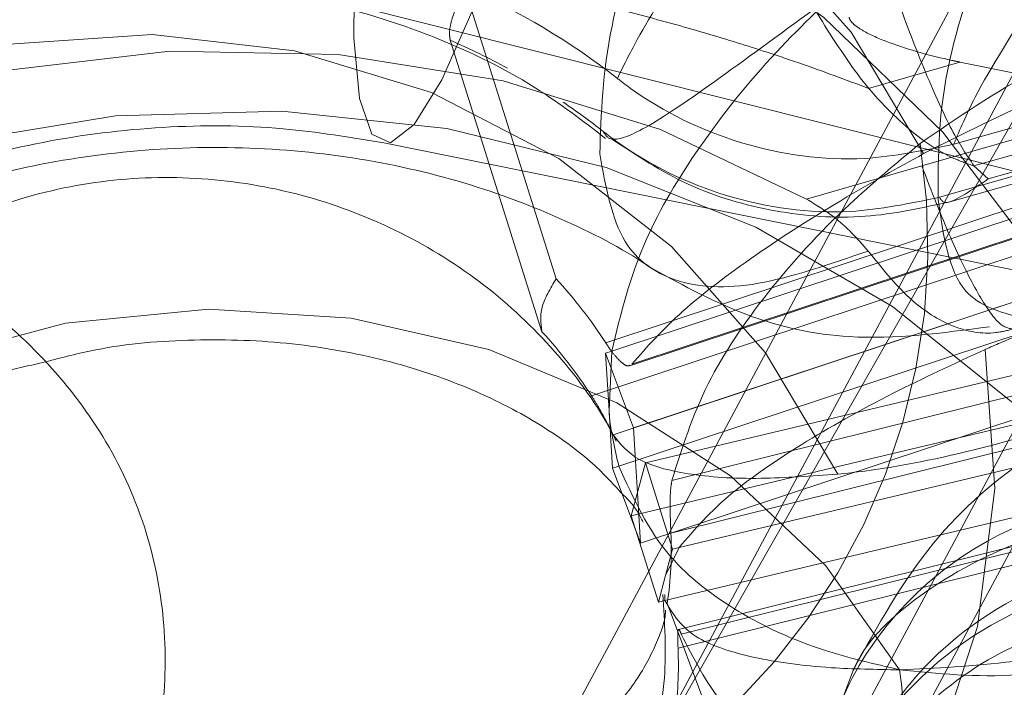
# Model space of a CAD drawing. Units: millimetres. Extents: x 171 to 236, y 101 to 239.
# Drawn here: x 186 to 186, y 107 to 107 of the extents above; entities that cross this region are included whole.
import ezdxf

# ---------------------------------------------------------------- set-up
doc = ezdxf.new("R2010")
doc.units = ezdxf.units.MM
doc.linetypes.add('HIDDEN', pattern=[1.905, 1.27, -0.635])

msp = doc.modelspace()

# ---------------------------------------------------------------- linework, layer by layer
at = {"color": 7, "linetype": 'HIDDEN', "lineweight": 0}
for p, q in [((186.2663128670279, 107.2515574162626), (186.3679805096212, 107.4412241643095)), ((186.2704506214682, 107.2515574162626), (186.3721170719687, 107.4412241643095)), ((186.3606074150625, 107.4406793778562), (186.263025074822, 107.2696498101378)), ((186.3494637306753, 107.4308624928617), (186.263516217095, 107.2705224221372)), ((186.3213613327566, 107.3908189004087), (186.2666895683828, 107.2888222401762)), ((186.2542202766958, 107.328297204318), (186.2604275044027, 107.3085883324766)), ((186.2459256943289, 107.3272720044279), (186.3865616615835, 107.2919693654203)), ((186.2873294647757, 107.3176840012693), (186.3156106766287, 107.3257234757566)), ((186.3230326469961, 107.3259738152647), (186.2886979874197, 107.3162141507292)), ((186.2532618340078, 107.3247125809813), (186.2594690617147, 107.3050037091398)), ((186.3198998268667, 107.323928183856), (186.2896600063864, 107.3153331940794)), ((186.2877455051962, 107.3232391541624), (186.2815716560904, 107.3214533990049)), ((186.3109734352651, 107.323676652255), (186.2851598557058, 107.316216534915)), ((186.2877455051962, 107.3232391541624), (186.363648444039, 107.3079231446409)), ((186.2637832459036, 107.3042574589872), (186.3168349560324, 107.3218372529173)), ((186.3146522339407, 107.3221388524198), (186.2863698299948, 107.3140993779325)), ((186.2870660122457, 107.3137930100584), (186.316234141213, 107.3220840161466)), ((186.2641909416739, 107.3037031357908), (186.3165929611746, 107.3210337823057)), ((186.2654187973562, 107.3027101224089), (186.3180520828787, 107.320151633563)), ((186.3182106312338, 107.3202601140165), (186.2655570801321, 107.3028126423979)), ((186.2487736042562, 107.3177710240507), (186.3681342896047, 107.2936752503538)), ((186.3158765133444, 107.3182526295805), (186.2628236111227, 107.3006728356504)), ((186.2656619843069, 107.2985044186735), (186.3184895809713, 107.315976924243)), ((186.2773742970053, 107.3139658635283), (186.2851598557058, 107.316216534915)), ((186.2886979874197, 107.3162141507292), (186.2896600063864, 107.3153331940794)), ((186.2642779644552, 107.2980335419798), (186.3169315155569, 107.3154810135984)), ((186.2664737995687, 107.2961357300901), (186.3208487328116, 107.3090961640501)), ((186.2661423977438, 107.2907200520659), (186.3189699944082, 107.3081913655424)), ((186.3222887810293, 107.3083630269194), (186.2682559784475, 107.2949376767302)), ((186.2646713551107, 107.2959175770903), (186.2944736774984, 107.3057738011503)), ((186.268193989617, 107.291391200366), (186.322634487969, 107.3049190705442)), ((186.2641909416739, 107.3037031357908), (186.2637653645101, 107.3035624688291)), ((186.264006167275, 107.2996702855253), (186.2641909416739, 107.3037031357908)), ((186.2637653645101, 107.3035624688291), (186.264006167275, 107.2996702855253)), ((186.2637653645101, 107.3035624688291), (186.2656619843069, 107.2985044186735)), ((186.2687471207205, 107.2904124920988), (186.3226833637777, 107.303268021884)), ((186.276749640328, 107.2952297394895), (186.3046016987387, 107.3018685048246)), ((186.264006167275, 107.2996702855253), (186.2641301449362, 107.2976580327177)), ((186.2656619843069, 107.2985044186735), (186.2657776173178, 107.2966364091063)), ((186.3227310474936, 107.2982969945097), (186.2687089737478, 107.2848728364134)), ((186.2688973244253, 107.284558123889), (186.3229301270071, 107.2979834740782)), ((186.3231160934988, 107.2971335118437), (186.2686744030538, 107.2836056416654)), ((186.2646713551107, 107.2959175770903), (186.2642469700399, 107.2957769101286)), ((186.2683096226278, 107.2903087800169), (186.2664737995687, 107.2961357300901)), ((186.2659325893942, 107.2941151326322), (186.2661423977438, 107.2907200520659)), ((186.2658241089407, 107.2915712063932), (186.2661423977438, 107.2907200520659)), ((186.2678292091909, 107.2885158723021), (186.2687471207205, 107.2904124920988)), ((186.2687471207205, 107.2904124920988), (186.2683096226278, 107.2903087800169)), ((186.2683096226278, 107.2903087800169), (186.2678292091909, 107.2885158723021)), ((186.2678292091909, 107.2885158723021), (186.267349987847, 107.2867241566801)), ((186.2677874859396, 107.286827868762), (186.2677922543112, 107.2872486775541)), ((186.2743594940725, 107.2695484822416), (186.2679472263876, 107.2866538231993)), ((186.2805214222494, 107.2820952599669), (186.279819279534, 107.2802618210936))]:
    msp.add_line(p, q, dxfattribs=at)
at = {"color": 7, "linetype": 'Continuous', "lineweight": 15}
for p, q in [((186.2641301449362, 107.2976580327177), (186.2642469700399, 107.2957769101286)), ((186.2657776173178, 107.2966364091063), (186.2659325893942, 107.2941151326322)), ((186.2677874859396, 107.286827868762), (186.3082721527639, 107.2964778607511)), ((186.2642469700399, 107.2957769101286), (186.2658241089407, 107.2915712063932)), ((186.2664737995687, 107.2961357300901), (186.2655141647879, 107.2925522988462)), ((186.2655141647879, 107.2925522988462), (186.276749640328, 107.2952297394895)), ((186.267349987847, 107.2867241566801), (186.2655141647879, 107.2925522988462)), ((186.2666895683828, 107.2888222401762), (186.2583663757864, 107.2732952302122)), ((186.2677874859396, 107.286827868762), (186.267349987847, 107.2867241566801))]:
    msp.add_line(p, q, dxfattribs=at)
at = {"color": 7, "linetype": 'HIDDEN', "lineweight": 0, "flags": 128}
for points in [[(186.2554064091269, 107.3777392571592), (186.2575640972677, 107.3844090169096), (186.2596812542501, 107.3897972767973), (186.2616589363638, 107.3936501210356), (186.2634029682699, 107.3957875435972), (186.2648346718374, 107.3961117928648), (186.2658849056783, 107.3946049874449), (186.266504793984, 107.3913398450041), (186.2666657265249, 107.3864677613401), (186.2663605507437, 107.3802164261961), (186.2656023796621, 107.3728790944242), (186.26442816816, 107.3647978966856), (186.2628915604178, 107.3563519185209), (186.2610652741018, 107.3479345505857), (186.2590339478079, 107.3399403756285), (186.2568941410605, 107.3327425187254), (186.254743605477, 107.3266783421659), (186.2526848610464, 107.3220315640593), (186.2508120831076, 107.3190179532194), (186.2492146786276, 107.317779368701), (186.2479677494589, 107.3183742230558), (186.2471273239675, 107.3207750981474), (186.2467351254049, 107.3248675530577), (186.2468078430715, 107.3304620450163), (186.2473419006887, 107.3372963135862), (186.2483134563986, 107.3450508778715), (186.2496772106711, 107.3533633416319), (186.2513687904897, 107.3618450825834), (186.2533083256307, 107.3700991337919), (186.2554064091269, 107.3777392571592)], [(186.289458542687, 107.303815192523), (186.290109425408, 107.2944048112059), (186.2889459427419, 107.2850695317411), (186.2860086258474, 107.2761371796751), (186.2813999947134, 107.2679212754393), (186.2752833660666, 107.2607114976072), (186.2678721245352, 107.2547605698728), (186.2594273384634, 107.2502771084928), (186.2502470310751, 107.2474208539152), (186.2406530674521, 107.2462895577574), (186.2309816177908, 107.2469249432707), (186.2215736206595, 107.2493031685972), (186.212760477883, 107.2533419793272), (186.2048497494283, 107.258899516406), (186.198122769219, 107.265779084506), (186.1928119953695, 107.2737386887693), (186.1891069706503, 107.2825005715513), (186.1871376331869, 107.291755980792), (186.1869719322744, 107.3011782830381), (186.1886170204702, 107.3104372685575), (186.1920144852224, 107.3192086880827), (186.1970451172415, 107.3271825974607), (186.2035312946859, 107.3340788548612), (186.2112453278127, 107.3396554654264), (186.2199166115347, 107.3437157338285), (186.2292411621634, 107.3461189931059), (186.2388887699667, 107.3467782204771), (186.2485232647482, 107.3456719582701), (186.2578037079397, 107.3428383534574), (186.2664046581808, 107.3383775418424), (186.2740245159689, 107.3324456875944), (186.2803938683096, 107.32525140697), (186.2852909859243, 107.317048615756)], [(186.303856640679, 107.2433212464476), (186.2990978058401, 107.234382933917), (186.2927475269857, 107.226180142703), (186.2849679287497, 107.2189238732481), (186.2759580906454, 107.212798899951), (186.2659504707876, 107.2079625790739), (186.255198984963, 107.204538888278), (186.2439801987234, 107.2026148503446), (186.2325802143637, 107.2022393410826), (186.2212922867361, 107.2034230893278), (186.2104049023214, 107.206136292758), (186.2001970108572, 107.2103074257994), (186.1909284885946, 107.2158303921842), (186.1828389462057, 107.222564524951), (186.1761334236685, 107.2303381627226), (186.1709835823599, 107.2389498417997), (186.1675241287771, 107.2481814091825), (186.1658397015158, 107.2577956383848), (186.1659767921987, 107.2675457661772), (186.1679294403616, 107.2771826451444), (186.1716487701956, 107.2864607041502), (186.177039414269, 107.2951403325224), (186.1839642818991, 107.3030009930754), (186.1922433670584, 107.3098400300169), (186.2016680534903, 107.3154845898771), (186.211995154244, 107.319786853137), (186.2229600246969, 107.3226407235289), (186.2342837151113, 107.3239699071073), (186.2456741627279, 107.3237410252714), (186.2568416889731, 107.3219612305784), (186.2674989994589, 107.3186746304655), (186.2773742970053, 107.3139658635283)], [(186.3035300072256, 107.2842755978727), (186.2981620129171, 107.2926548188352), (186.2913253601614, 107.300198382678), (186.283184557778, 107.3067215150022), (186.2739374931875, 107.3120680516386), (186.2638047035757, 107.3161104386473), (186.253031760079, 107.3187497323179), (186.2418785389486, 107.3199227517271), (186.2306132610861, 107.3196008866453), (186.2195089157644, 107.3177924817228), (186.2088325317922, 107.3145404523039), (186.1988404091421, 107.3099234765196), (186.1897745426718, 107.3040536111021), (186.181854277474, 107.2970715230131), (186.1752691563192, 107.2891452973509), (186.1701789196554, 107.2804668610716), (186.1667063530508, 107.2712448304319), (186.1649349030081, 107.2617033188963), (186.1649062927786, 107.2520700162077), (186.1666229065481, 107.2425773804808), (186.1700418289724, 107.2334554856443), (186.1750819977347, 107.2249248688841), (186.1816218193594, 107.2171893780851), (186.1895015533987, 107.210437363925), (186.1985340412679, 107.2048297589445), (186.2084999378744, 107.2005024617338), (186.2191584404531, 107.1975603764677), (186.2302532490316, 107.1960750287199), (186.2415173348013, 107.1960797970915), (186.2526789005819, 107.1975770657682), (186.2634673412863, 107.2005298798704), (186.273623972756, 107.2048667138243), (186.2829044159475, 107.210482663455), (186.2910833653036, 107.2172442143583), (186.2979653175894, 107.2249856656217), (186.3033821877066, 107.2335222428465), (186.3072052296225, 107.2426477139616), (186.3093402679983, 107.2521415417814), (186.3097384270254, 107.26177484447), (186.3083889778677, 107.2713151639128)], [(186.2879624661032, 107.2706714337492), (186.2887087162557, 107.2624149983549), (186.2876370247427, 107.2541549866819), (186.2847843464438, 107.2461822693968), (186.2802508171621, 107.2387746041441), (186.2741973694387, 107.2321942513609), (186.266836195809, 107.2266724770689), (186.2584259804312, 107.2224024003172), (186.2492611702505, 107.2195354169035), (186.2396648224417, 107.2181704705381), (186.2299742992941, 107.2183576291227), (186.2205305393759, 107.220088548007), (186.211664944512, 107.2233036225462), (186.2036886509481, 107.2278896039152), (186.1968829926077, 107.2336855595732), (186.1914875801626, 107.240486449542), (186.1876907642904, 107.2480538552427), (186.1856260593954, 107.2561231320524), (186.1853661831442, 107.2644081776762), (186.1869206722799, 107.2726205056333), (186.1902358826223, 107.2804692452574), (186.1951926048818, 107.2876790230894), (186.2016191776815, 107.2939983075285), (186.2092879112783, 107.2992017930174), (186.2179305847708, 107.3031094735288), (186.2272432144705, 107.305583066287), (186.2368979748312, 107.3065343564177), (186.2465551193777, 107.3059311574125), (186.2558772858206, 107.3037949269438), (186.2645342644277, 107.3001995747709), (186.2722220715109, 107.2952726548338), (186.2786724861685, 107.2891870206022), (186.2836578186575, 107.2821560567045)]]:
    msp.add_lwpolyline(points, dxfattribs=at)
at = {"color": 8, "linetype": 'Continuous', "lineweight": 15, "flags": 128}
for points in [[(186.1650684174124, 107.2472563450956), (186.1647703941885, 107.2479799454832), (186.1614611443106, 107.2584906285429), (186.1598542030874, 107.2693458264494), (186.1599912937704, 107.2802868550444), (186.1618676479879, 107.291049069705), (186.1654391583029, 107.3013714020872), (186.1706188019339, 107.3110070889616), (186.1772814091268, 107.3197224801206), (186.1852660473409, 107.3273077672148), (186.1943819817129, 107.333579367938), (186.204408675057, 107.3383870785856), (186.2151029404226, 107.3416152661466), (186.2262084778372, 107.34318525249), (186.2374570663992, 107.3430588906431), (186.2485781010214, 107.3412397568846), (186.2593009766165, 107.3377719586515), (186.2693705853048, 107.3327389424467), (186.27854135595, 107.3262611096525), (186.2865939434591, 107.3184958165312), (186.2933328445974, 107.3096302216673), (186.298597126824, 107.2998777096891)], [(186.2794926460806, 107.2953787511015), (186.2745967205587, 107.3035827344084), (186.2682261761252, 107.3107770150328), (186.2606075104299, 107.3167088692808), (186.2520065601889, 107.3211696808958), (186.2427261169973, 107.3240032857084), (186.2330916222158, 107.3251095479154), (186.2234440144125, 107.3244491284513), (186.2141194637838, 107.3220470612669), (186.2054481800619, 107.3179856007719), (186.1977341469351, 107.3124089902067), (186.1912467773977, 107.3055127328062), (186.1862173374716, 107.2975388234281), (186.1828198727194, 107.2887685959959), (186.1811747845236, 107.2795096104765), (186.1813404854361, 107.2700861161375), (186.1833098228994, 107.2608318989897), (186.1836507614675, 107.2597912018919)]]:
    msp.add_lwpolyline(points, dxfattribs=at)
at = {"color": 7, "linetype": 'Continuous', "lineweight": 15}
msp.add_arc((186.2308738109193, 107.2736644443579), 0.0860774098037184, 73.70467608138829, 164.1729904733415, dxfattribs=at)
at = {"color": 7, "linetype": 'HIDDEN', "lineweight": 0}
for centre, radius, start, end in [((186.2354497547864, 107.2850040507169), 0.04718717666356433, 51.89368650857406, 66.55999293803207), ((186.2344036907853, 107.2812420154091), 0.04738480386117103, 61.32656726804988, 66.54812130932852), ((186.2343009831843, 107.2811731977877), 0.04749838293237663, 51.89632859263348, 55.93799383020247), ((186.2420773896232, 107.3109391622781), 0.04351158223927135, 289.5636052944135, 8.98585213593972), ((186.2362866275965, 107.2864174527447), 0.03277697120018848, 32.97580088272425, 42.56423593323181), ((186.2353710315977, 107.2828735854238), 0.03271784576049284, 32.95790246961473, 42.562422737585), ((186.2439258984966, 107.2902801753125), 0.02429350990077363, 351.4152327781887, 2.621245671503462), ((186.30178395475, 107.2642111704091), 0.02411206880836103, 105.4763751011296, 161.6963000415871), ((186.2446055900753, 107.2824851464836), 0.02409488052783385, 351.3695671882458, 2.6654129594823)]:
    msp.add_arc(centre, radius, start, end, dxfattribs=at)
at = {"color": 8, "linetype": 'Continuous', "lineweight": 15}
msp.add_arc((186.233208173236, 107.2751343212852), 0.05093818322447718, 231.3427287948095, 7.912518004367506, dxfattribs=at)
at = {"color": 7, "linetype": 'Continuous', "lineweight": 15}
for points, knots in [([(186.2654033001486, 107.4048653309965), (186.262522307053, 107.4055257379118), (186.2550511699178, 107.4072383385551), (186.2427324480645, 107.4086836692376), (186.2285961864472, 107.4088608276096), (186.2145364669048, 107.4074529128953), (186.2007431135764, 107.404505181232), (186.1873898093929, 107.4000491316828), (186.1746503158521, 107.3941401614288), (186.1626861833098, 107.3868561809049), (186.1516505174927, 107.3782914220182), (186.1416828345125, 107.3685583993635), (186.1329105669096, 107.3577796601096), (186.1254392081019, 107.346097798084), (186.1193658149997, 107.3336592615128), (186.1147596145285, 107.3206251258382), (186.1116783013976, 107.3071587657241), (186.1101580614547, 107.2934298914031), (186.1102126634766, 107.2796091216648), (186.1118233570185, 107.2661039176767), (186.1140521362531, 107.2564375753946), (186.1156080394229, 107.2513763569425), (186.1158767040793, 107.2505024140501)], [0, 0, 0, 0, 0.03360153518661362, 0.0871372020018498, 0.1406947740728638, 0.1942441216642004, 0.2477755217466255, 0.3012715693052009, 0.3547257932675435, 0.4081244213042058, 0.4614632394717339, 0.5147334694198316, 0.5679372139777398, 0.6210801518021556, 0.6741651558915039, 0.7272029593622614, 0.7802040506477969, 0.8331855982590963, 0.8861654996892113, 0.93914914513418, 0.9894926147507087, 1, 1, 1, 1]), ([(186.203873425347, 107.2822406953001), (186.2036975965243, 107.2829846691068), (186.2030238940222, 107.2858352655411), (186.2033336286069, 107.2907824098257), (186.2048064401402, 107.2969002325589), (186.2078582864815, 107.302628066342), (186.2122599431627, 107.3076116467521), (186.2177741288647, 107.3115257660779), (186.2240645902922, 107.3141860675536), (186.2308138174897, 107.315505238113), (186.2377149970056, 107.315466187399), (186.2444682231442, 107.3140930083616), (186.250776573615, 107.3114794692063), (186.2563896385156, 107.3077697283241), (186.2610135158668, 107.3031450400536), (186.2635291672129, 107.2996020727231), (186.2644474588787, 107.2976962221029), (186.264485388619, 107.2976175015592)], [0, 0, 0, 0, 0.02825465157868434, 0.1082600063621564, 0.1917336290475569, 0.2768714629754349, 0.3595767655855888, 0.4380411920044596, 0.512394295550396, 0.5836531297003453, 0.6528579423426485, 0.7209649919201027, 0.7887773059953819, 0.8569241357049013, 0.9260476550730684, 0.9969454223016017, 1, 1, 1, 1]), ([(185.9285941418234, 107.1744933789396), (185.9303319360746, 107.1731438250222), (185.9340623442463, 107.1702468267395), (185.9409496917584, 107.1669935802122), (185.9492726183594, 107.1642900839201), (185.9590732894066, 107.1623931737656), (185.9701205376472, 107.1613312568335), (185.9821211511024, 107.1610916474658), (185.9948774858616, 107.1616264697989), (186.0082988344358, 107.162876838634), (186.0222908008066, 107.16481247008), (186.0367531940539, 107.1673989067663), (186.0515703299986, 107.170600285691), (186.0666177570833, 107.1743836942067), (186.0817624720686, 107.1787097308268), (186.0968683886617, 107.1835372727544), (186.1117951477579, 107.1888224621835), (186.1264061295302, 107.1945128399097), (186.1405638637681, 107.2005613552922), (186.1541408347458, 107.2069137903286), (186.1670151623732, 107.2135214330967), (186.1790745430866, 107.2203353485562), (186.1902194290394, 107.2273200858687), (186.2003611448938, 107.2344430882251), (186.209424636586, 107.2417026524314), (186.2173421406987, 107.2491264074441), (186.224028150155, 107.2567903120011), (186.2290072988453, 107.264325377216), (186.2322543330578, 107.2716157438615), (186.2338993329271, 107.2784322028112), (186.2341269487586, 107.2850733458942), (186.2329030482878, 107.2915899595093), (186.2302010306005, 107.2976901463327), (186.2261303030378, 107.3030308762807), (186.2214686224161, 107.3072334512496), (186.2179031414449, 107.3092395268009), (186.2162807282034, 107.3101523583555)], [0, 0, 0, 0, 0.02396423891217725, 0.05144244930104095, 0.08187209323992291, 0.1144726261940558, 0.1475015370426788, 0.1800288076398405, 0.2120466832926875, 0.2436720799101472, 0.2750208403443662, 0.3061734590109326, 0.3371912530464192, 0.3681160261496881, 0.3989845744331697, 0.429821169779816, 0.4606524048766344, 0.4914925925089044, 0.5223652144935632, 0.5532951609367965, 0.5843136696131014, 0.6154634660522168, 0.6467922150424387, 0.6783803129446818, 0.7103279612545255, 0.7427781692326056, 0.7758913877929612, 0.8096741659521735, 0.8374501347056861, 0.8624930334592678, 0.8857870764541597, 0.9083044851219986, 0.9321132123398453, 0.9556174130644565, 0.9798044366761861, 1, 1, 1, 1]), ([(186.2258830364767, 107.3029652302885), (186.2270038751184, 107.3032612351154), (186.2302124501558, 107.3041085949968), (186.2359655315689, 107.3045733316585), (186.2426515848309, 107.3043360196042), (186.2489877221338, 107.30317345554), (186.2546363919794, 107.3012704205099), (186.2593329861394, 107.2988512066903), (186.2628606384892, 107.2962826170177), (186.2642392391778, 107.2947719131166), (186.2648918922964, 107.2940567200804)], [0, 0, 0, 0, 0.0704114688106471, 0.20156378693422, 0.3327244739212433, 0.4644211374139078, 0.5974080102602612, 0.7330738594969167, 0.8736326048053791, 0.9999999999999999, 0.9999999999999999, 0.9999999999999999, 0.9999999999999999]), ([(186.298597126824, 107.2998777096891), (186.2954341649838, 107.2989028100952), (186.2891084289068, 107.2969530687312), (186.2828878353542, 107.2957439313655), (186.2800868613698, 107.2954426637964), (186.2794926460806, 107.2953787511015)], [0, 0, 0, 0, 0.4406848465500013, 0.8813435549469617, 1, 1, 1, 1]), ([(186.2642779644552, 107.2980335419798), (186.264752592407, 107.2974331463776), (186.2656901424486, 107.2962471628729), (186.2691905840931, 107.2953002109597), (186.2737428252472, 107.2949670827952), (186.2776951360248, 107.2952500552792), (186.2794926460806, 107.2953787511015)], [0, 0, 0, 0, 0.2621264272266964, 0.5177879680247045, 0.7806900759354566, 1, 1, 1, 1]), ([(186.2676480110708, 107.2872462933683), (186.267767737704, 107.285352296079), (186.2680242775487, 107.2812940029688), (186.2666071360076, 107.2753345155673), (186.263812833221, 107.269528018273), (186.2595773965513, 107.2644232482189), (186.2542015868885, 107.26034374913), (186.2480013992823, 107.2575046949999), (186.241291227809, 107.2559802991493), (186.2344171410629, 107.2558872712023), (186.2287716133523, 107.2566980502844), (186.2257220193593, 107.2579577466108), (186.2247696217123, 107.2583511536741)], [0, 0, 0, 0, 0.1011653137008, 0.2167682593286543, 0.3352265932587687, 0.4511059758704359, 0.5612251109035977, 0.6654802677934123, 0.7652095229544311, 0.861880042693483, 0.9568647096492503, 1, 1, 1, 1]), ([(186.2836613949362, 107.2821465199613), (186.2820765727279, 107.2821741820081), (186.2782889062589, 107.2822402932768), (186.2735764458947, 107.2829162098608), (186.2692916806624, 107.2843040441906), (186.2683314409264, 107.2859151897447), (186.2677874859396, 107.286827868762)], [0, 0, 0, 0, 0.1757463251940719, 0.4200272179014354, 0.6714579961395526, 1, 1, 1, 1]), ([(186.2836613949362, 107.2821465199613), (186.2861097521525, 107.2822590109496), (186.2910064049174, 107.2824839900927), (186.2983011193762, 107.283788228723), (186.3024254622297, 107.2847430965459), (186.3032999332968, 107.28494555408)], [0, 0, 0, 0, 0.4407137203299293, 0.8814163402109444, 1, 1, 1, 1])]:
    msp.add_open_spline(points, degree=3, knots=knots, dxfattribs=at)
at = {"color": 7, "linetype": 'HIDDEN', "lineweight": 0}
for points, knots in [([(186.2646034058157, 107.396189278903), (186.2618082756736, 107.3966993106896), (186.2543817445369, 107.3980544414891), (186.2420864577761, 107.3990592116125), (186.2278482470658, 107.3988489882277), (186.2136784667245, 107.3971736160475), (186.1997638729118, 107.3940670910327), (186.1862826856377, 107.3895582439229), (186.173415940554, 107.3836908852146), (186.1613351249747, 107.3765375329325), (186.1502115227153, 107.3681797586516), (186.1401993034418, 107.3587320234134), (186.1314410649772, 107.3483200424526), (186.1240640784123, 107.337091670919), (186.1181452817965, 107.325210435158), (186.1138278342617, 107.3128436823263), (186.1111536272858, 107.3013186662959), (186.110644853604, 107.2939130540504), (186.1104312237325, 107.2908034985685)], [0, 0, 0, 0, 0.03956894441430207, 0.1051328499189603, 0.1708005126371729, 0.2365946360582978, 0.3024815238214827, 0.3684225184153486, 0.4343809097659011, 0.500298303904212, 0.5661082283080094, 0.6317167659950957, 0.6970302694975717, 0.761966442198469, 0.8264586559271658, 0.8904682972559629, 0.9540085417087382, 1, 1, 1, 1]), ([(186.263025074822, 107.2696498101378), (186.2621901414705, 107.268236027804), (186.2596822292253, 107.2639894109691), (186.2551627956286, 107.2577494108061), (186.2494954823201, 107.2514538425879), (186.2437057537805, 107.2464472440039), (186.2379340346413, 107.2426746605057), (186.2322278461057, 107.2400711885876), (186.2265254471678, 107.2385483013925), (186.2205870553383, 107.2381158247476), (186.2146171118948, 107.2389281621389), (186.2085824823266, 107.2410087350989), (186.2028830028231, 107.2440705021278), (186.1970675657558, 107.2483472906183), (186.1912105408381, 107.2539761254827), (186.1854657910052, 107.2610329363146), (186.1801601526082, 107.2692616436736), (186.175406649828, 107.2785661643875), (186.1713254484189, 107.2888291458672), (186.1680200795819, 107.2998957671008), (186.1655775752486, 107.3115924596082), (186.1640636148071, 107.3237271349969), (186.1635161423031, 107.3360919898415), (186.1639562094765, 107.3484744905726), (186.1653724653546, 107.3606448020717), (186.1677028168894, 107.3724256767992), (186.1709743625624, 107.383470856372), (186.1735491760662, 107.3907382276645), (186.1751664678028, 107.3939877319188), (186.1752322014395, 107.3941198056364)], [0, 0, 0, 0, 0.01859098900102326, 0.05584226438815079, 0.09311555687418596, 0.1306931282396575, 0.1690059226792922, 0.2087756214937285, 0.2511476839984801, 0.2978276429818451, 0.3499317878139988, 0.3916403902471792, 0.4303486011590421, 0.4673314241024578, 0.5065935700759115, 0.5448364627214615, 0.5826147597720913, 0.6202537836994003, 0.6578960889042247, 0.6956098268969001, 0.7334344399742098, 0.7713536427030062, 0.809337901128687, 0.8473396868519256, 0.8852991296581358, 0.9231561711858713, 0.960866763496599, 0.9984094582981731, 1, 1, 1, 1]), ([(186.2787761982504, 107.3552087014341), (186.2763223052937, 107.3517881764634), (186.2713822910071, 107.3449022028203), (186.2667123086358, 107.3346080234329), (186.2636355579014, 107.324778461986), (186.2634694073011, 107.319763082646), (186.263379126412, 107.31703788692)], [0, 0, 0, 0, 0.2468759064188859, 0.4969941746664022, 0.7266828224825232, 1, 1, 1, 1]), ([(186.2834134396139, 107.3474386399412), (186.280706162812, 107.3445177819667), (186.2752561474175, 107.3386378065925), (186.2695482955011, 107.3307436680009), (186.2661267820844, 107.3252919387102), (186.2649818739692, 107.3229695092133), (186.2645700272146, 107.3221340840483)], [0, 0, 0, 0, 0.288498766455107, 0.5807764900146699, 0.849196769821389, 1, 1, 1, 1]), ([(186.2815203960958, 107.3334398930693), (186.2821745898322, 107.3314366044525), (186.2834830008061, 107.3274299552533), (186.2854431916638, 107.3223817349131), (186.2872623411129, 107.3183588503911), (186.2882194138096, 107.3169298824344), (186.2886979874197, 107.3162153428221)], [0, 0, 0, 0, 0.2499949013122727, 0.4999987834082182, 0.7499799251531801, 1, 1, 1, 1]), ([(186.2862649258199, 107.3139515584135), (186.2862678222328, 107.3168977256626), (186.2862731594611, 107.3223266365177), (186.2889448371382, 107.329790495024), (186.2901666458669, 107.333203858676)], [0, 0, 0, 0, 0.5426810879416831, 1, 1, 1, 1]), ([(186.2641909416739, 107.3037031357908), (186.2647933554986, 107.3061956096029), (186.2658710378184, 107.3106544962513), (186.2699826991737, 107.3175487508882), (186.2747925573411, 107.3236163167705), (186.2788870589901, 107.3274681770323), (186.2807491119924, 107.3292198842192)], [0, 0, 0, 0, 0.3051509732277803, 0.5458968490233216, 0.7934878995922345, 1, 1, 1, 1]), ([(186.1921813782278, 107.2745361989164), (186.1918962584826, 107.2755167097321), (186.1908640662312, 107.2790663610042), (186.1900384486792, 107.2853562859203), (186.1904723080329, 107.2932659913728), (186.1924565498641, 107.3009697633305), (186.1959362147337, 107.3081942532598), (186.2008078955056, 107.3146624932264), (186.2068880786723, 107.320124836634), (186.2139484745036, 107.3243799858721), (186.2217293715987, 107.3272999172053), (186.2299482393977, 107.3287568497051), (186.238139233394, 107.3288471248505), (186.2434053496505, 107.3277818440596), (186.2459256943289, 107.3272720044279)], [0, 0, 0, 0, 0.03388454986784625, 0.122669055368185, 0.2122630666721341, 0.3028724713329625, 0.3939471156237681, 0.4846272236664397, 0.5743127967665946, 0.6627791198793652, 0.7500184282941246, 0.8362103682209234, 0.9216108595525554, 1, 1, 1, 1]), ([(186.2789311703268, 107.2719433968687), (186.2789078561474, 107.271863489007), (186.2781469268745, 107.2692554524904), (186.2758335420907, 107.2643673546785), (186.2712329157847, 107.2578107679103), (186.2653335616311, 107.2522341415844), (186.2584387960339, 107.2478257314667), (186.2507882717288, 107.2447359283266), (186.2426603688955, 107.2430474462883), (186.2343306914539, 107.2428042283522), (186.2260764907276, 107.2439938781574), (186.2181668694338, 107.2465615461512), (186.2108606952571, 107.2504125673587), (186.2043874514919, 107.2554001787533), (186.1989440814973, 107.2613552753675), (186.1946926515624, 107.2680878224416), (186.1917559623169, 107.2753911790475), (186.1902305970725, 107.2830565041518), (186.190187138729, 107.290860180976), (186.1916628782531, 107.2985655041074), (186.1946546602107, 107.3059004319668), (186.1990826155627, 107.3125785471839), (186.204783069245, 107.3183303459355), (186.2115340502089, 107.3229389509878), (186.2190789750171, 107.3262514571857), (186.2271480335314, 107.3281717051699), (186.2354625537475, 107.3286496877221), (186.2437544178492, 107.3276967386286), (186.2517134660793, 107.3253197104513), (186.2585274883926, 107.3220980542642), (186.2622238562815, 107.3192641510845), (186.2637749012533, 107.3180750077391)], [0, 0, 0, 0, 0.001206835491543512, 0.03938875308040574, 0.0773934453027646, 0.1148399308672655, 0.1515757833112408, 0.1876059172300328, 0.2230451998507966, 0.2580361603178505, 0.2927384742688792, 0.3272945713303764, 0.3618370858888428, 0.3964765174948918, 0.4313509855896034, 0.4666168089782161, 0.5024248910235339, 0.5388814683828808, 0.5760412694913861, 0.6138271220594226, 0.6519887679673726, 0.6900542788314892, 0.7276084182808392, 0.7644622677120633, 0.8005984145723645, 0.8361232218004332, 0.87117708753055, 0.9059190219431378, 0.9404889427371365, 0.9750283713867708, 1, 1, 1, 1]), ([(186.2532618340078, 107.3247125809813), (186.2532344925631, 107.3248885104844), (186.2531798008954, 107.3252404259748), (186.2533724812328, 107.3262922271531), (186.2538821373228, 107.3274975282746), (186.2542202766958, 107.328297204318)], [0, 0, 0, 0, 0.25173571744836, 0.5035522574281001, 1, 1, 1, 1]), ([(186.258164912087, 107.3282507126951), (186.2595667889375, 107.327955420871), (186.2623707999411, 107.3273647830246), (186.2665271234428, 107.3263295115745), (186.2706410604346, 107.3251846124673), (186.2740943691571, 107.3241090168761), (186.2777489821972, 107.3228872197139), (186.2800228538454, 107.3220343286879), (186.2815716560904, 107.3214533990049)], [0, 0, 0, 0, 0.1746997651794376, 0.3494315950306488, 0.524140444488019, 0.6988011228898618, 0.7948444023190818, 0.9999999999999999, 0.9999999999999999, 0.9999999999999999, 0.9999999999999999]), ([(186.2873294647757, 107.3176840012693), (186.2877454342702, 107.3186811923547), (186.2888565347521, 107.3213447999265), (186.29141506825, 107.3253649007536), (186.2930157478872, 107.3278799718046)], [0, 0, 0, 0, 0.3743761265657803, 1, 1, 1, 1]), ([(186.285054951531, 107.3177352612638), (186.2875681580211, 107.3194686281713), (186.2925943653316, 107.3229352201352), (186.2999428917848, 107.3257854240244), (186.304067029229, 107.3268762205919), (186.3049414452139, 107.3271074956083)], [0, 0, 0, 0, 0.4407285585690617, 0.8814210498796023, 1, 1, 1, 1]), ([(186.2636115845266, 107.3185494607115), (186.2637423547615, 107.3183357714523), (186.2641058491366, 107.3177417919136), (186.2662844634526, 107.3185433573844), (186.2706818405962, 107.3215379254453), (186.2755051348698, 107.3250781925473), (186.2779012020651, 107.326836890521)], [0, 0, 0, 0, 0.1508196275119425, 0.4192244996207051, 0.7114882390771375, 1, 1, 1, 1]), ([(186.2779012020651, 107.326836890521), (186.2788552492309, 107.3253026287219), (186.2808215558009, 107.3221404904506), (186.2840601169947, 107.3187272518013), (186.2867227453258, 107.3168892065139), (186.2882464079316, 107.3163697149389), (186.2886991795126, 107.3162153428221)], [0, 0, 0, 0, 0.2835093987264661, 0.5843174355523852, 0.8764757688713514, 1, 1, 1, 1]), ([(186.2802472408834, 107.3262718384886), (186.2802694220877, 107.3261997381411), (186.2803229724651, 107.3260256718117), (186.2806709442524, 107.3256814695764), (186.2815232959264, 107.3251376949402), (186.2837270827509, 107.3242128405719), (186.2859605715224, 107.3236059083566), (186.2875659581675, 107.3232760460799), (186.2877455051962, 107.3232391541624)], [0, 0, 0, 0, 0.04551735164165841, 0.109889044864795, 0.2125993993723041, 0.4288208992750098, 0.9361191207693397, 1, 1, 1, 1]), ([(186.2852909859243, 107.317048615756), (186.2879398874801, 107.3183846792888), (186.2932381086961, 107.3210570172397), (186.300584330067, 107.3239139269509), (186.3046151843571, 107.325277173212), (186.3054695423666, 107.3255661194944)], [0, 0, 0, 0, 0.4406911898036827, 0.8814519386210989, 1, 1, 1, 1]), ([(186.2873294647757, 107.3176840012693), (186.2853241240705, 107.3172639257833), (186.2805905022415, 107.3162723344364), (186.2728441392294, 107.3173700730153), (186.2673741268898, 107.3199967859671), (186.2648677575307, 107.3219071525883), (186.2645700272146, 107.3221340840483)], [0, 0, 0, 0, 0.2562055715022297, 0.6047751800198615, 0.9530514486500156, 1, 1, 1, 1]), ([(186.1915591057363, 107.2763398354673), (186.1913424865014, 107.2769653578481), (186.1904898488489, 107.2794274842359), (186.1898616130143, 107.2837575530407), (186.1903460726583, 107.2891545832097), (186.1921263248909, 107.294485988852), (186.1949312954123, 107.2994361370817), (186.1989170445993, 107.3042652931199), (186.2041403995988, 107.3087960628098), (186.2105651118806, 107.3127714067499), (186.2178083045411, 107.315877001597), (186.2256461488773, 107.3179883602634), (186.2337986020971, 107.3189957991261), (186.2416420393754, 107.3189536753085), (186.2465183726301, 107.3181450166546), (186.2487736042562, 107.3177710240507)], [0, 0, 0, 0, 0.03368407235525139, 0.1325842942527975, 0.2370459673919768, 0.3225601192212234, 0.401725846134684, 0.4770490033908498, 0.5567187979755963, 0.6340252914590276, 0.7100803566154437, 0.7855059497574997, 0.8606232241841829, 0.9355403135209257, 1, 1, 1, 1]), ([(186.2863698299948, 107.3140993779325), (186.2843649420671, 107.3136799835495), (186.2796315198138, 107.3126898181252), (186.2718840429965, 107.3137832846446), (186.2664171003274, 107.316415208743), (186.2639093325564, 107.3183229535863), (186.2636115845266, 107.3185494607115)], [0, 0, 0, 0, 0.2561702313536819, 0.6048028206269055, 0.9530781187574904, 1, 1, 1, 1]), ([(186.2641849812094, 107.3180368607664), (186.265867322687, 107.3169286948004), (186.2692599173362, 107.3146939773088), (186.2751839522493, 107.312979465845), (186.281270864028, 107.3125151992347), (186.2851718667885, 107.3133770648232), (186.2870815094534, 107.3137989705229)], [0, 0, 0, 0, 0.251153233169899, 0.5064733446350538, 0.7584058214848929, 1, 1, 1, 1]), ([(186.285054951531, 107.3177352612638), (186.2834143709346, 107.3163720228678), (186.2794931931504, 107.3131137250892), (186.2745273425632, 107.3076403859809), (186.270241707623, 107.3013077889288), (186.2689336283828, 107.297111541209), (186.2682559784475, 107.2949376767302)], [0, 0, 0, 0, 0.1866063475342641, 0.4460108000459238, 0.7130061131071458, 1, 1, 1, 1]), ([(186.1904528435293, 107.2879388993406), (186.19077761059, 107.2893490402666), (186.1914156522461, 107.2921194217513), (186.1937128195799, 107.29662410318), (186.1971245657353, 107.3012382621083), (186.2017978266085, 107.3057365640345), (186.207721862952, 107.3098480109344), (186.2145484706319, 107.3132226189373), (186.2220740331951, 107.3157153786861), (186.2300529233223, 107.3172073165208), (186.2382057450847, 107.317636979498), (186.2462324036976, 107.3169968044207), (186.2538608775493, 107.3153501073447), (186.260759137497, 107.3127891157973), (186.2650099520086, 107.3105913329612), (186.2668561352719, 107.3093168796691), (186.2669720943991, 107.3092368310118)], [0, 0, 0, 0, 0.08505144871407212, 0.1670931992890246, 0.2436657268502272, 0.3242768632720197, 0.4014651793048214, 0.4768268081849335, 0.551299195017747, 0.6253445461285637, 0.6991625122913161, 0.7728835871421933, 0.8466110463270441, 0.9205225234411513, 0.9950080043547301, 1, 1, 1, 1]), ([(186.263379126412, 107.31703788692), (186.2637743257604, 107.3148352249071), (186.2645016442794, 107.3107814811953), (186.2683499961356, 107.3081105995512), (186.27367584184, 107.3077629344303), (186.2789304933416, 107.3095664390016), (186.2815406616751, 107.3104623025083)], [0, 0, 0, 0, 0.2733173404089033, 0.5030088336627816, 0.7531271856949293, 1, 1, 1, 1]), ([(186.2852909859243, 107.317048615756), (186.2835196190669, 107.3160666432195), (186.2792855831585, 107.3137194687968), (186.2736797865501, 107.3101111648697), (186.2685534979745, 107.3062332905179), (186.266579643605, 107.3039799795335), (186.2655570801321, 107.3028126423979)], [0, 0, 0, 0, 0.1865995136387288, 0.446022255583896, 0.7130095234008508, 1, 1, 1, 1]), ([(186.2851598557058, 107.316216534915), (186.285818931134, 107.3145295363531), (186.2871370964824, 107.3111555021353), (186.288902386469, 107.3076001138532), (186.2903919028562, 107.3053475459707), (186.2910229328461, 107.305240712481), (186.2913384731832, 107.3051872914457)], [0, 0, 0, 0, 0.2500109253813957, 0.5000273480678215, 0.749993595083486, 1, 1, 1, 1]), ([(186.2863698299948, 107.3140993779325), (186.286478635768, 107.3138916193902), (186.2867468658904, 107.3133794489639), (186.2885740232888, 107.3146048618293), (186.2896600063864, 107.3153331940794)], [0, 0, 0, 0, 0.4056433789230984, 1, 1, 1, 1]), ([(186.2815406616751, 107.3104623025083), (186.2808218388607, 107.3112790077499), (186.279690806208, 107.3125640536296), (186.2779930512771, 107.3135914312307), (186.2773742970053, 107.3139658635283)], [0, 0, 0, 0, 0.6355455898753679, 1, 1, 1, 1]), ([(186.2862649258199, 107.3139515584135), (186.2866163257017, 107.3115257516009), (186.2872377627606, 107.3072358063574), (186.2904528205827, 107.3063413075842), (186.2918498810354, 107.3059526150846)], [0, 0, 0, 0, 0.5654633508945366, 1, 1, 1, 1]), ([(186.2815406616751, 107.3104623025083), (186.282456794501, 107.3093268406355), (186.2843449114363, 107.3069866943917), (186.2872946497974, 107.3051738773424), (186.2896433776775, 107.3047624150193), (186.2909510718027, 107.3050899587726), (186.2913396652761, 107.3051872914457)], [0, 0, 0, 0, 0.2835144788447372, 0.5843131844502198, 0.8764747960557372, 1, 1, 1, 1]), ([(186.3101735409323, 107.3106339638853), (186.306881276178, 107.3097743979105), (186.3002968603723, 107.3080552956472), (186.2933954974135, 107.3055322104144), (186.2901475308731, 107.3041156798602), (186.289458542687, 107.303815192523)], [0, 0, 0, 0, 0.4406840143083343, 0.881352809020129, 1, 1, 1, 1]), ([(186.2669768627706, 107.3092487519407), (186.269081264306, 107.3081076900323), (186.2733204316463, 107.305809101909), (186.280910035003, 107.3041604193809), (186.2865570519715, 107.3049187343425), (186.289755373818, 107.3053482239866)], [0, 0, 0, 0, 0.2994542583368067, 0.6032293222255172, 1, 1, 1, 1]), ([(186.2604275044027, 107.3085883324766), (186.2600317312147, 107.3079238346089), (186.2592401679494, 107.3065948105166), (186.2593927627077, 107.3055340838095), (186.2594690617147, 107.3050037091398)], [0, 0, 0, 0, 0.4999893317239668, 1, 1, 1, 1]), ([(186.2654080685201, 107.3027435010099), (186.2653776035518, 107.3027240357583), (186.265269403665, 107.3026549026479), (186.2649705196388, 107.3028205336505), (186.2645449110535, 107.3032161436983), (186.2641282775737, 107.3037405857347), (186.2638764259579, 107.304117870996), (186.2637832459036, 107.3042574589872)], [0, 0, 0, 0, 0.09772218717969787, 0.3470717402457691, 0.5984217851313056, 0.8514241023732294, 1, 1, 1, 1]), ([(186.2687471207205, 107.2904124920988), (186.2697868457882, 107.2916296006276), (186.2716467509109, 107.2938068169494), (186.2768921952197, 107.2973931649017), (186.2826614681138, 107.3006607523604), (186.2873336586701, 107.3028290595313), (186.289458542687, 107.303815192523)], [0, 0, 0, 0, 0.305161452261415, 0.5458859903502546, 0.7934716939860638, 1, 1, 1, 1]), ([(186.230135231835, 107.2673800652647), (186.2298688708812, 107.2673839090366), (186.2273711474995, 107.2674199529041), (186.2228848403923, 107.2683508890711), (186.2171172258532, 107.2700931866947), (186.2122701109104, 107.2724849344498), (186.20848461372, 107.2751444147978), (186.2058009975228, 107.2778151531295), (186.204137538814, 107.2802391427157), (186.2032862963461, 107.282280666645), (186.2030131247964, 107.2839574900915), (186.2031277488444, 107.2856912075456), (186.2039344368651, 107.2881178755653), (186.205525467639, 107.2908465714965), (186.2081521818354, 107.2939131167089), (186.2119442760134, 107.2970904472637), (186.2169598785068, 107.2999918957049), (186.2217027398811, 107.3020377337758), (186.2248819733109, 107.3027431210257), (186.2258830364767, 107.3029652302885)], [0, 0, 0, 0, 0.006380850331076782, 0.05983459227452569, 0.113771635847305, 0.1687076198966693, 0.2254805218487862, 0.2853865366448549, 0.3503985777860719, 0.4237585657167208, 0.5119538210085228, 0.6115881461226309, 0.6839489095328303, 0.7475638876171339, 0.8053097841909539, 0.8647148129633864, 0.9207217738661451, 0.9750372176860348, 0.9999999999999999, 0.9999999999999999, 0.9999999999999999, 0.9999999999999999]), ([(186.3023581799093, 107.3014393513822), (186.2990714005784, 107.3000557251064), (186.2929015893908, 107.2974584369964), (186.2852999742182, 107.2907958023015), (186.2821679169359, 107.2850973777571), (186.2805178459707, 107.2820952599669)], [0, 0, 0, 0, 0.3504091837864852, 0.6577741565978468, 0.9999999999999999, 0.9999999999999999, 0.9999999999999999, 0.9999999999999999]), ([(186.2628236111227, 107.3006728356504), (186.2629815958106, 107.3004214337375), (186.2632975376461, 107.2999186737368), (186.2637096490713, 107.2991701365715), (186.2640307208215, 107.298546296146), (186.264210257554, 107.2981765015563), (186.2642604577214, 107.2980705065315), (186.2642779644552, 107.2980335419798)], [0, 0, 0, 0, 0.221370313071681, 0.4427020361458565, 0.6633569385359095, 0.8825995852025187, 1, 1, 1, 1]), ([(186.2646713551107, 107.2959175770903), (186.2643924273095, 107.2970752445608), (186.2640980643471, 107.29829697443), (186.2640107458893, 107.2996018626509), (186.264006167275, 107.2996702855253)], [0, 0, 0, 0, 0.9475641872822109, 1, 1, 1, 1]), ([(186.2836578186575, 107.2821560567045), (186.2819475969433, 107.2825513102681), (186.2778598931215, 107.2834960295925), (186.2725220633436, 107.2859894016025), (186.2673479428044, 107.2899766684882), (186.2656392986076, 107.2937691461382), (186.2646713551107, 107.2959175770903)], [0, 0, 0, 0, 0.1757360211381506, 0.4200372380347549, 0.6714522631872781, 1, 1, 1, 1]), ([(186.2682559784475, 107.2949376767302), (186.2682254817082, 107.2947542083752), (186.2681645308252, 107.2943875279196), (186.2681354959729, 107.2935901791658), (186.2681424837513, 107.2927176426922), (186.2681685186175, 107.291954197184), (186.2681871164279, 107.291543121517), (186.268193989617, 107.291391200366)], [0, 0, 0, 0, 0.2166091702308175, 0.4329157974647989, 0.651360754648882, 0.8711534647276121, 1, 1, 1, 1]), ([(186.2648918922964, 107.2940567200804), (186.2650251475442, 107.2939251274932), (186.2658095892394, 107.2931504734821), (186.2660839339269, 107.2925891310597), (186.266311674935, 107.2921231454039)], [0, 0, 0, 0, 0.1698727241796528, 1, 1, 1, 1]), ([(186.2956598099294, 107.2933843796873), (186.2937455570835, 107.2926988267734), (186.2892266704954, 107.291080474279), (186.2834285245458, 107.2864914109737), (186.2804238285838, 107.281931442589), (186.2794614546685, 107.2793371651045), (186.2793472107473, 107.2790291970396)], [0, 0, 0, 0, 0.2562022170046521, 0.604804514047698, 0.9530861329323149, 1, 1, 1, 1]), ([(186.3018443878713, 107.2936716740751), (186.2984210707169, 107.2928269376474), (186.2915292133096, 107.2911263055576), (186.2845468755076, 107.2871621400018), (186.2812923431889, 107.2839493013486), (186.2805253888022, 107.2821047994056), (186.2805214222494, 107.2820952599669)], [0, 0, 0, 0, 0.3391574057095531, 0.6827951876121442, 0.9983594726476712, 1, 1, 1, 1]), ([(186.2469091709677, 107.2574833100462), (186.2466618308054, 107.2571897216356), (186.2448228230867, 107.2550068519053), (186.2410896046564, 107.2519288702112), (186.2364742551671, 107.2486525781244), (186.2326086178593, 107.2466621544907), (186.2290708849632, 107.2452604320454), (186.2248175701795, 107.2442512911365), (186.2203376686452, 107.2440438016796), (186.2158989668411, 107.2447304508027), (186.2120838532155, 107.2459952897655), (186.2087463392952, 107.2475509424904), (186.2053160772585, 107.2495688849905), (186.2013258329838, 107.2524989200043), (186.1963741951306, 107.257016822008), (186.1900830600293, 107.2645082908286), (186.1827044767935, 107.2759537014197), (186.1786795715632, 107.2865631549219), (186.1764707859579, 107.2923854058409)], [0, 0, 0, 0, 0.009440650053449556, 0.07019251608794655, 0.1350026757547019, 0.1755313134761771, 0.2274875060977143, 0.2964060550180996, 0.3810740284603625, 0.4574250847075655, 0.5165795882126786, 0.5590764993799994, 0.6015227500009905, 0.6513948422372025, 0.7102102101320884, 0.7865159884801539, 0.8828443442446595, 1, 1, 1, 1]), ([(186.2637105282369, 107.2708752816343), (186.2614753818699, 107.2671528847026), (186.2573658415348, 107.2603088853297), (186.2509260641347, 107.2528761260424), (186.2454653426874, 107.2478978021681), (186.2411726888979, 107.2447606234323), (186.2379734092748, 107.2428497564299), (186.234947846934, 107.2413077736341), (186.2311854201398, 107.2397812858142), (186.2260909974534, 107.238495441293), (186.220488446993, 107.2381405143106), (186.2149566239039, 107.2389082966904), (186.2102238993867, 107.2404201149822), (186.2062141977275, 107.24226199469), (186.2022335369174, 107.2445812930364), (186.1977170516681, 107.2478757970729), (186.1921962888893, 107.2528943940197), (186.1853733299772, 107.2610055815598), (186.1774910451507, 107.2732254368409), (186.1732465848391, 107.284410701031), (186.1709215935293, 107.2905376618528)], [0, 0, 0, 0, 0.07682918957901878, 0.1412581556858281, 0.1936222306886066, 0.2341904722389478, 0.2633315876608791, 0.2850210652483245, 0.328229864141005, 0.3859799313659655, 0.4579367796292679, 0.5253526411149779, 0.5779216536785013, 0.6158872178346514, 0.6529995615078522, 0.6966418536037984, 0.7480997052711525, 0.8147166992805627, 0.8985072229723605, 0.9999999999999999, 0.9999999999999999, 0.9999999999999999, 0.9999999999999999]), ([(186.2991121109548, 107.2902968590879), (186.2953437940631, 107.2888361873677), (186.2893844705208, 107.2865262395527), (186.2829307389395, 107.2800175758347), (186.2808472960537, 107.2755660592246), (186.2797811325613, 107.2732880776548)], [0, 0, 0, 0, 0.4564549459618865, 0.7218508378306462, 0.9999999999999999, 0.9999999999999999, 0.9999999999999999, 0.9999999999999999]), ([(186.2678196724478, 107.2861805623197), (186.2678198394029, 107.2860776660802), (186.2678208103925, 107.2854792347446), (186.2672340390046, 107.2838792190793), (186.2658612154219, 107.2812476228734), (186.2632574839842, 107.2782081309277), (186.2610265908429, 107.2759571827082), (186.2592587071909, 107.2748834602097), (186.2591972645345, 107.2748461430693)], [0, 0, 0, 0, 0.0554752062675415, 0.3226366865556698, 0.5591992836591174, 0.7726607977514045, 0.9920988440268269, 1, 1, 1, 1]), ([(186.2961402233664, 107.2855988209867), (186.2942263760487, 107.2849132266493), (186.2897079887009, 107.2832946122743), (186.2839103775195, 107.2787055728588), (186.2809042706133, 107.2741460570573), (186.2799418648833, 107.2715516079142), (186.2798276241842, 107.271243638339)], [0, 0, 0, 0, 0.2561624981777529, 0.6047720631003155, 0.9530851548425651, 1, 1, 1, 1]), ([(186.2686744030538, 107.2836056416654), (186.2686649715537, 107.2838434546346), (186.2686461082191, 107.2843190890018), (186.2686516781711, 107.2847569632105), (186.2687003654892, 107.2849224067525), (186.2687903276026, 107.2848165954113), (186.2688696899615, 107.2846248802817), (186.2688973244253, 107.284558123889)], [0, 0, 0, 0, 0.2212569518961732, 0.4425217459793985, 0.6632278428202514, 0.8827338539288819, 1, 1, 1, 1]), ([(186.2688973244253, 107.284558123889), (186.2697238192911, 107.2829306696526), (186.2713563415667, 107.2797160637268), (186.2758939986954, 107.2757430826744), (186.2813918564854, 107.2726548126465), (186.285908400846, 107.2712914659717), (186.2879624661032, 107.2706714337492)], [0, 0, 0, 0, 0.2621325381845097, 0.5177735826834337, 0.780689737374498, 1, 1, 1, 1]), ([(186.2836578186575, 107.2821560567045), (186.2862348551175, 107.2818935878682), (186.291389415308, 107.2813686005675), (186.2986586712817, 107.2827453760253), (186.3026779615455, 107.2840079466719), (186.3035300072256, 107.2842755978727)], [0, 0, 0, 0, 0.440672695673373, 0.8814287144887212, 1, 1, 1, 1]), ([(186.2247696217123, 107.2583511536741), (186.2236092795042, 107.2587570517708), (186.220305044119, 107.2599129029022), (186.2155199494848, 107.2630861217026), (186.2106776158371, 107.26754371098), (186.2069888206037, 107.2727835152641), (186.2046360541026, 107.2777923503561), (186.2040899795936, 107.2809775538556), (186.203873425347, 107.2822406953001)], [0, 0, 0, 0, 0.1007882212390157, 0.2870084400265142, 0.4756019496179376, 0.6687480746550406, 0.8686369534817284, 0.9999999999999999, 0.9999999999999999, 0.9999999999999999, 0.9999999999999999])]:
    msp.add_open_spline(points, degree=3, knots=knots, dxfattribs=at)

doc.saveas('drawing.dxf')
